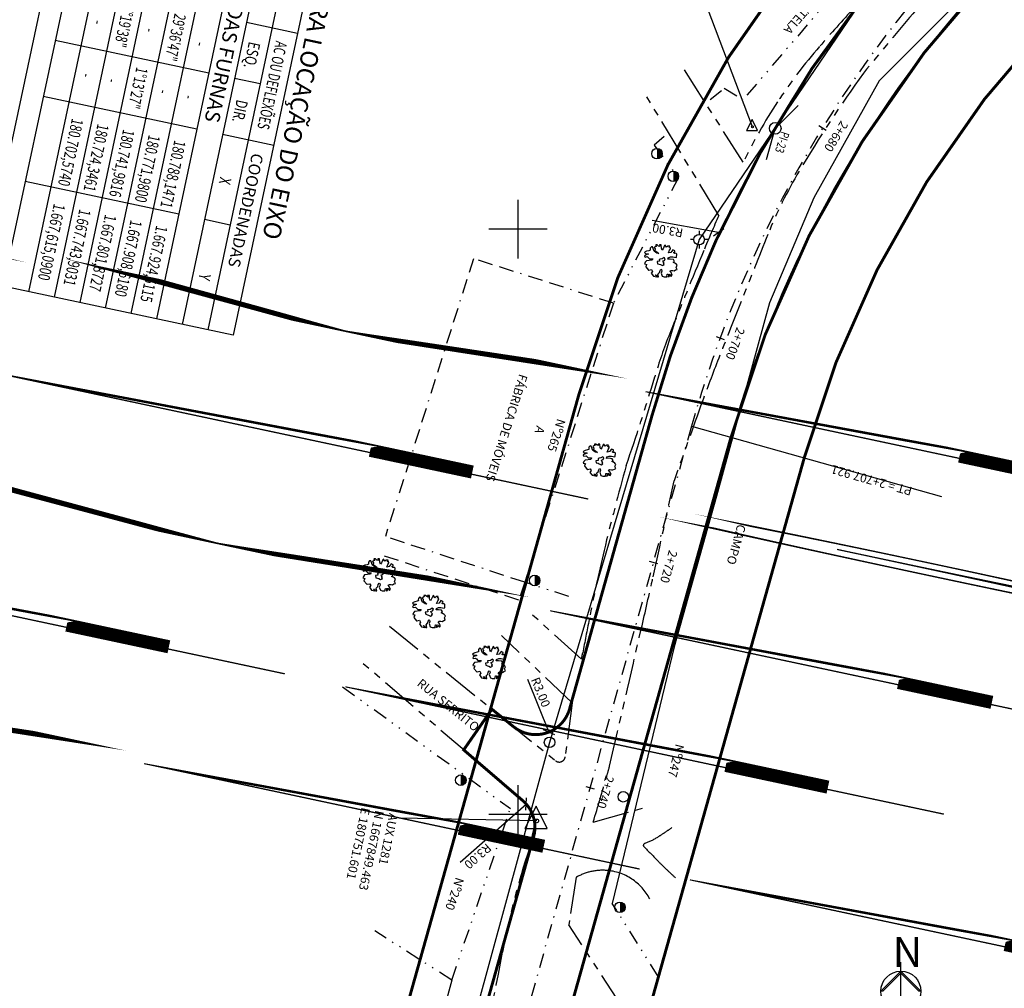
# Model space of a CAD drawing. Extents: x 180490 to 182507, y 1667143 to 1668177.
# Drawn here: x 180707 to 180792, y 1667835 to 1667918 of the extents above; entities that cross this region are included whole.
import ezdxf
from ezdxf.enums import TextEntityAlignment as Align

# ---------------------------------------------------------------- set-up
doc = ezdxf.new("R2010")
doc.units = 0
doc.header["$LTSCALE"] = 5
doc.header["$MEASUREMENT"] = 0
doc.header["$PDMODE"] = 35
doc.header["$PDSIZE"] = 0.2
for name, pattern in [('BORDER2', [0.875, 0.25, -0.125, 0.25, -0.125, 0, -0.125]), ('CONTINUO', [0]), ('DASHDOT2', [0.5, 0.25, -0.125, 0, -0.125]), ('DIVIDE', [1.25, 0.5, -0.25, 0, -0.25, 0, -0.25]), ('DIVIDE2', [0.625, 0.25, -0.125, 0, -0.125, 0, -0.125]), ('LIN0', [0]), ('PHANTOM2', [1.25, 0.625, -0.125, 0.125, -0.125, 0.125, -0.125])]:
    doc.linetypes.add(name, pattern=pattern)
doc.layers.get('0').update_dxf_attribs({"linetype": 'CONTINUOUS'})
doc.layers.get('DEFPOINTS').update_dxf_attribs({"linetype": 'CONTINUOUS'})
for name, color, linetype in [('ALINHAMENTO-PROJETADO', 130, 'DIVIDE'), ('ALV-ANT-CANTEIRO', 86, 'CONTINUOUS'), ('ARVORES', 3, 'CONTINUOUS'), ('BR', 12, 'PHANTOM2'), ('CEA', 7, 'CERCA'), ('CONGELADO', 7, 'CONTINUOUS'), ('COORD', 11, 'CONTINUOUS'), ('COTAS', 2, 'CONTINUOUS'), ('CROQUI', 1, 'CONTINUOUS'), ('DIRE', 7, 'CONTINUOUS'), ('EA', 14, 'BORDER2'), ('EIXO-PROJETADO-INCORP', 240, 'DASHDOT2'), ('MARCOS', 2, 'CONTINUOUS'), ('MEIO-FIO-PROJETADO', 210, 'CONTINUOUS'), ('MEIO-FIO-PROJETADO-INCORP', 240, 'CONTINUOUS'), ('MURO', 25, 'DIVIDE2'), ('NORTE', 7, 'CONTINUOUS'), ('PERFIL', 7, 'LIN0'), ('POSTES', 7, 'CONTINUOUS'), ('QUAD', 1, 'LIN0'), ('REDELETR', 7, 'REDELETR'), ('STALBL-BINCORP', 2, 'CONTINUOUS'), ('STAPTS-BINCORP', 2, 'CONTINUOUS')]:
    doc.layers.add(name, color=color, linetype=linetype)
doc.styles.add('2MM', font='simplex.shx', dxfattribs={"width": 0.8, "height": 0.75})
doc.styles.add('R', font='ROMANS.SHX', dxfattribs={"height": 0.75})
doc.styles.add('R6', font='ROMANS.SHX', dxfattribs={"height": 0.75})
doc.styles.add('ROMANS', font='simplex.shx', dxfattribs={"width": 0.75, "height": 3})
doc.styles.add('ROMANSD', font='romand.shx', dxfattribs={"height": 1.5})
doc.styles.add('SIMPLEX', font='simplex', dxfattribs={"height": 0.2})
doc.styles.add('STYLE1', font='cityb___.ttf')
doc.linetypes.add('CERCA', pattern='A,0.5,-1e-05,["X",STANDARD,S=0.1,R=0,X=-0.05,Y=-0.05],0', length=0.50001)
doc.linetypes.add('REDELETR', pattern='A,0.35,-0.05,["E",STANDARD,S=0.1,R=0,X=-0.05,Y=-0.05],-0.05', length=0.45)
doc.dimstyles.new('STANDARD$4', dxfattribs={"dimscale": 0.5, "dimtxt": 0.75, "dimasz": 1.5, "dimexe": 4.572, "dimexo": 1.5875, "dimgap": 0.5, "dimtad": 1, "dimzin": 0, "dimtxsty": '2MM', "dimblk2": 'OBLIQUE', "dimsah": 1, "dimcen": 2.286, "dimclrd": 2, "dimclre": 2, "dimclrt": 2, "dimazin": 3, "dimtfac": 1, "dimtofl": 0, "dimtmove": 0, "dimatfit": 3, "dimtolj": 1, "dimtzin": 0})

# ---------------------------------------------------------------- blocks, each defined once
blk = doc.blocks.new('STA')
for p, q in [((-0.0041, 0.0997), (-0.0791, -0.0503)), ((0.0709, -0.0503), (-0.0041, 0.0997)), ((-0.0791, -0.0503), (0.0709, -0.0503))]:
    blk.add_line(p, q)
blk.add_circle((0, 0), 0.0125)
blk = doc.blocks.new('PC')
blk.add_lwpolyline([(0, -0.00045, 0.0009, 0.0009, 1), (0, 0.00045, 0.0009, 0.0009, 1)], format="xyseb")
blk.add_circle((0, 0), 0.0009)
blk = doc.blocks.new('AR4')
at = {"linetype": 'CONTINUOUS'}
for p, q in [((-0.00261, 0.00176), (-0.00285, 0.00164)), ((-0.00219, 0.00185), (-0.00261, 0.00176)), ((-0.00196, 0.00192), (-0.00219, 0.00185)), ((-0.00198, 0.0023), (-0.00199, 0.0021)), ((-0.00199, 0.0021), (-0.00196, 0.00192)), ((-0.00178, 0.00253), (-0.00198, 0.0023)), ((-0.00158, 0.00249), (-0.00178, 0.00253)), ((-0.00132, 0.00176), (-0.00158, 0.00249)), ((-0.00084, 0.00143), (-0.00132, 0.00176)), ((-0.00122, 0.00247), (-0.00131, 0.00239)), ((-0.00131, 0.00239), (-0.00114, 0.00216)), ((-0.00091, 0.00264), (-0.00122, 0.00247)), ((-0.00114, 0.00216), (-0.00117, 0.0019)), ((-0.00117, 0.0019), (-0.00084, 0.00167)), ((-0.00077, 0.00284), (-0.00104, 0.00284)), ((-0.00104, 0.00284), (-0.001, 0.0027)), ((-0.001, 0.0027), (-0.00091, 0.00264)), ((-0.00054, 0.00264), (-0.00077, 0.00284)), ((-0.00036, 0.00257), (-0.00054, 0.00264)), ((-0.00009, 0.00284), (-0.0004, 0.00284)), ((-0.0004, 0.00284), (-0.0004, 0.00277)), ((-0.0004, 0.00277), (-0.00026, 0.00272)), ((-0.00026, 0.00272), (-0.00036, 0.00257)), ((-0.00006, 0.00228), (-0.00009, 0.00284)), ((0.00009, 0.00195), (-0.00006, 0.00228)), ((0.00023, 0.00218), (0.00009, 0.00195)), ((0.00048, 0.00271), (0.00023, 0.00218)), ((0.00065, 0.00281), (0.00048, 0.00271)), ((0.00066, 0.0027), (0.00065, 0.00281)), ((0.00081, 0.00246), (0.00066, 0.0027)), ((0.00106, 0.00264), (0.00081, 0.00246)), ((0.00138, 0.00265), (0.00106, 0.00264)), ((0.00113, 0.00146), (0.00134, 0.00191)), ((0.00127, 0.00237), (0.00138, 0.00265)), ((0.00146, 0.00244), (0.00127, 0.00237)), ((0.00134, 0.00191), (0.00151, 0.00219)), ((0.00151, 0.00219), (0.00146, 0.00244)), ((0.00188, 0.00198), (0.00156, 0.00155)), ((0.00221, 0.00183), (0.00188, 0.00198)), ((0.00223, 0.00165), (0.00221, 0.00183)), ((-0.00285, 0.00164), (-0.00298, 0.00154)), ((-0.00298, 0.00154), (-0.00277, 0.00135)), ((-0.00289, 0.00105), (-0.00296, 0.00087)), ((-0.00296, 0.00087), (-0.00284, 0.00077)), ((-0.00258, 0.00117), (-0.00289, 0.00105)), ((-0.00284, 0.00077), (-0.00247, 0.00085)), ((-0.00264, 0.0001), (-0.00282, -0.00014)), ((-0.00277, 0.00135), (-0.00237, 0.00134)), ((-0.00165, 0.00022), (-0.00264, 0.0001)), ((-0.00229, 0.00128), (-0.00258, 0.00117)), ((-0.00247, 0.00085), (-0.00234, 0.00071)), ((-0.00237, 0.00134), (-0.00229, 0.00128)), ((-0.00234, 0.00071), (-0.00208, 0.00047)), ((-0.00208, 0.00047), (-0.00152, 0.00046)), ((-0.00152, 0.00046), (-0.00165, 0.00022)), ((-0.00084, 0.00167), (-0.00051, 0.00138)), ((-0.00051, 0.00138), (-0.00084, 0.00143)), ((-0.00038, 0.00004), (-0.0008, -0.00001)), ((-0.00025, 0.00041), (-0.00042, 0.00037)), ((-0.00042, 0.00037), (-0.00038, 0.00004)), ((0.00006, 0.00047), (-0.00025, 0.00041)), ((0.0004, 0.00066), (0.00006, 0.00047)), ((0.00016, 0.0001), (0.00046, 0.0002)), ((0.00022, -0.00007), (0.00016, 0.0001)), ((0.00058, 0.00048), (0.0004, 0.00066)), ((0.00046, 0.0002), (0.00058, 0.00048)), ((0.00104, 0.00038), (0.0011, 0.00064)), ((0.00144, 0.00041), (0.00104, 0.00038)), ((0.0011, 0.00064), (0.00148, 0.0008)), ((0.00156, 0.00155), (0.00113, 0.00146)), ((0.00199, 0.00033), (0.00144, 0.00041)), ((0.00148, 0.0008), (0.00187, 0.0008)), ((0.00187, 0.0008), (0.00243, 0.00067)), ((0.00194, -0.00014), (0.00216, 0.00003)), ((0.00216, 0.00003), (0.00199, 0.00033)), ((0.00201, 0.00153), (0.00223, 0.00165)), ((0.00218, 0.00139), (0.00201, 0.00153)), ((0.00242, 0.0014), (0.00218, 0.00139)), ((0.00255, 0.00128), (0.00242, 0.0014)), ((0.00243, 0.00067), (0.00254, 0.00077)), ((0.00254, 0.00077), (0.00255, 0.00128)), ((-0.00282, -0.00014), (-0.00294, -0.0004)), ((-0.00294, -0.0004), (-0.00258, -0.00049)), ((-0.00265, -0.00064), (-0.00275, -0.0009)), ((-0.00275, -0.0009), (-0.00229, -0.00149)), ((-0.00258, -0.00049), (-0.00265, -0.00064)), ((-0.00229, -0.00149), (-0.00221, -0.00148)), ((-0.00221, -0.00148), (-0.00176, -0.00139)), ((-0.00176, -0.00139), (-0.0016, -0.0017)), ((-0.0008, -0.00001), (-0.00072, -0.00037)), ((-0.00072, -0.00037), (-0.00042, -0.00045)), ((-0.00042, -0.00045), (-0.00024, -0.00053)), ((-0.0004, -0.00188), (-0.0003, -0.00155)), ((-0.0003, -0.00155), (-0.00015, -0.00131)), ((-0.00024, -0.00053), (0.0001, -0.00068)), ((-0.00015, -0.00131), (-0.00005, -0.00137)), ((-0.00001, -0.00163), (-0.00013, -0.00197)), ((-0.00005, -0.00137), (-0.00001, -0.00163)), ((0.0001, -0.00068), (0.00039, -0.00055)), ((0.00041, -0.00031), (0.00022, -0.00007)), ((0.00024, -0.00041), (0.00041, -0.00031)), ((0.00039, -0.00055), (0.00024, -0.00041)), ((0.00139, -0.00164), (0.00159, -0.00152)), ((0.00158, -0.00189), (0.00139, -0.00164)), ((0.00159, -0.00152), (0.00187, -0.00155)), ((0.00187, -0.00155), (0.00211, -0.00159)), ((0.00224, -0.00027), (0.00194, -0.00014)), ((0.00211, -0.00159), (0.00237, -0.00144)), ((0.00245, -0.00041), (0.00224, -0.00027)), ((0.00237, -0.00144), (0.00261, -0.00135)), ((0.00263, -0.00064), (0.00245, -0.00041)), ((0.00248, -0.001), (0.00263, -0.00064)), ((0.00261, -0.00135), (0.00248, -0.001)), ((-0.0016, -0.0017), (-0.00179, -0.00201)), ((-0.00179, -0.00201), (-0.00144, -0.00249)), ((-0.00144, -0.00249), (-0.0009, -0.00261)), ((-0.00093, -0.00251), (-0.00115, -0.0023)), ((-0.00115, -0.0023), (-0.00093, -0.00233)), ((-0.00093, -0.00233), (-0.00084, -0.00255)), ((-0.0009, -0.00261), (-0.00093, -0.00251)), ((-0.00084, -0.00255), (-0.00072, -0.00263)), ((-0.00072, -0.00263), (-0.00055, -0.00261)), ((-0.00067, -0.00216), (-0.0004, -0.00188)), ((-0.00059, -0.00236), (-0.00067, -0.00216)), ((-0.00055, -0.00261), (-0.00059, -0.00236)), ((-0.00013, -0.00197), (0.00005, -0.00252)), ((0.00005, -0.00252), (0.00038, -0.00263)), ((0.00038, -0.00263), (0.00084, -0.00263)), ((0.00084, -0.00263), (0.00094, -0.00219)), ((0.00094, -0.00219), (0.00103, -0.00219)), ((0.00118, -0.00237), (0.00102, -0.00263)), ((0.00102, -0.00263), (0.00127, -0.00254)), ((0.00103, -0.00219), (0.00118, -0.00237)), ((0.00127, -0.00254), (0.00135, -0.00235)), ((0.00135, -0.00235), (0.0013, -0.00216)), ((0.0013, -0.00216), (0.00148, -0.00225)), ((0.00148, -0.00225), (0.00151, -0.00235)), ((0.00151, -0.00235), (0.0015, -0.00246)), ((0.0015, -0.00246), (0.00163, -0.00255)), ((0.0018, -0.00233), (0.00158, -0.00189)), ((0.00163, -0.00255), (0.0018, -0.00233))]:
    blk.add_line(p, q, dxfattribs=at)
blk = doc.blocks.new('PML')
for p, q in [((-0.0009, 0), (-0.0015, 0)), ((0, 0.0015), (0, 0.0009)), ((0.0015, 0), (0.0009, 0)), ((0, -0.0009), (0, -0.0015))]:
    blk.add_line(p, q)
blk.add_circle((0, 0), 0.0009)
blk = doc.blocks.new('PM')
blk.add_circle((0, 0), 0.0009)
blk = doc.blocks.new('DIRE')
blk.add_lwpolyline([(0, 0, 0, 0, 0), (0.003, 0, 0.0015, 0, 0), (0.0045, 0, 0, 0, 0)], format="xyseb")
blk = doc.blocks.new('LBL_TIC')
blk.add_line((0, -0.04165), (0, 0.04165))
blk = doc.blocks.new('_OBLIQUE')
at = {"color": 0, "linetype": 'BYBLOCK'}
blk.add_line((-0.5, -0.5), (0.5, 0.5), dxfattribs=at)
blk = doc.blocks.new('*D32')
at = {"layer": 'COTAS', "color": 2}
blk.add_line((180761.464, 1667900.777), (180767.142, 1667899.749), dxfattribs=at)
at = {"layer": 'DEFPOINTS', "color": 0}
for p in [(180764.19, 1667900.283), (180767.142, 1667899.749)]:
    blk.add_point(p, dxfattribs=at)
at = {"layer": 'COTAS', "color": 2, "xscale": 0.75, "yscale": 0.75, "zscale": 0.75, "rotation": 349.7372639912952}
blk.add_blockref('_OBLIQUE', (180767.142, 1667899.749), dxfattribs=at)
at = {"layer": 'COTAS', "color": 2, "insert": (180762.794, 1667899.901), "char_height": 0.75, "attachment_point": 5, "rotation": 169.73726, "style": '2MM'}
blk.add_mtext('\\A1;R3.00', dxfattribs=at)
blk = doc.blocks.new('*D33')
at = {"layer": 'COTAS', "color": 2}
blk.add_line((180750.811, 1667861.576), (180752.642, 1667857.049), dxfattribs=at)
at = {"layer": 'DEFPOINTS', "color": 0}
for p in [(180751.517, 1667859.83), (180752.642, 1667857.049)]:
    blk.add_point(p, dxfattribs=at)
at = {"layer": 'COTAS', "color": 2, "xscale": 0.75, "yscale": 0.75, "zscale": 0.75, "rotation": 292.0263477020216}
blk.add_blockref('_OBLIQUE', (180752.642, 1667857.049), dxfattribs=at)
at = {"layer": 'COTAS', "color": 2, "insert": (180751.94, 1667860.453), "char_height": 0.75, "attachment_point": 5, "rotation": 292.02635, "style": '2MM'}
blk.add_mtext('\\A1;R3.00', dxfattribs=at)
blk = doc.blocks.new('*D34')
at = {"layer": 'COTAS', "color": 2}
blk.add_line((180745.061, 1667845.941), (180750.705, 1667850.896), dxfattribs=at)
at = {"layer": 'DEFPOINTS', "color": 0}
for p in [(180750.705, 1667850.896), (180748.451, 1667848.917)]:
    blk.add_point(p, dxfattribs=at)
at = {"layer": 'COTAS', "color": 2, "xscale": 0.75, "yscale": 0.75, "zscale": 0.75, "rotation": 41.2766064749956}
blk.add_blockref('_OBLIQUE', (180750.705, 1667850.896), dxfattribs=at)
at = {"layer": 'COTAS', "color": 2, "insert": (180746.573, 1667846.437), "char_height": 0.75, "attachment_point": 5, "rotation": 221.27661, "style": '2MM'}
blk.add_mtext('\\A1;R3.00', dxfattribs=at)
blk = doc.blocks.new('*U35', base_point=(1469.34, 1904.51))
at = {"color": 0}
for points in [[(1471.23, 1904.51), (1453.4, 1922.34), (1453.4, 1922.34)], [(1453.4, 1922.34), (1453.4, 1920.45), (1469.34, 1904.51)], [(1469.34, 1904.51), (1471.23, 1904.51), (1453.4, 1922.34)]]:
    blk.add_solid(points, dxfattribs=at)
blk = doc.blocks.new('A$C7A0601B3')
at = {"layer": 'NORTE'}
blk.add_line((-5.83, -4.424), (-5.83, 3.082), dxfattribs=at)
blk.add_lwpolyline([(-7.541, 0.611), (-5.83, 2.321), (-4.119, 0.611), (-4.3, 0.611), (-5.83, 2.141), (-7.36, 0.611)], close=True, dxfattribs=at)
blk.add_circle((-5.83, 0.611), 1.711, dxfattribs=at)
at = {"layer": 'NORTE', "xscale": 0.096, "yscale": 0.096, "zscale": 0.096, "rotation": 359.9999999966174}
blk.add_blockref('*U35', (-4.3, 0.611), dxfattribs=at)
at = {"layer": 'NORTE', "style": 'STYLE1'}
blk.add_text('N', height=2.56, rotation=360, dxfattribs=at).set_placement((-6.529, 2.686))

msp = doc.modelspace()

# ---------------------------------------------------------------- linework, layer by layer
at = {"layer": 'ALINHAMENTO-PROJETADO', "const_width": 0.25}
for points in [[(180780.852, 1667931.351, 0.12038), (180755.201, 1667885.876), (180733.8, 1667809.72, -0.005341), (180730.86, 1667799.673), (180716.643, 1667752.939, 0.031982), (180713.419, 1667739.256), (180693.826, 1667623.337)], [(180795.442, 1667917.672, 0.12038), (180774.456, 1667880.465), (180753.054, 1667804.309, -0.005341), (180749.994, 1667793.852), (180735.777, 1667747.118, 0.031982), (180733.139, 1667735.923), (180714.846, 1667627.694)]]:
    msp.add_lwpolyline(points, format="xyb", dxfattribs=at)
at = {"layer": 'BR'}
for p, q in [((180769.252, 1667905.719), (180764.096, 1667913.808)), ((180767.154, 1667901.179), (180761.006, 1667911.324)), ((180755.424, 1667863.268), (180750.848, 1667867.405)), ((180739.017, 1667866.081), (180753.216, 1667854.597)), ((180754.625, 1667859.548), (180748.593, 1667865.283)), ((180750.534, 1667851.082), (180736.474, 1667863.153)), ((180754.625, 1667859.548), (180754.026, 1667854.922)), ((180756.431, 1667849.364), (180761.238, 1667850.709)), ((180750.981, 1667847.12), (180751.336, 1667848.603)), ((180754.982, 1667844.644), (180754.338, 1667840.575)), ((180758.876, 1667833.646), (180754.338, 1667840.575))]:
    msp.add_line(p, q, dxfattribs=at)
for points in [[(180785.904, 1667926.614, 0.000858), (180782.221, 1667922.712, 0.004362), (180778.72, 1667918.924, 0.005075), (180775.772, 1667915.611, 0.033597), (180772.17, 1667910.872, 0.033775), (180769.252, 1667905.719)], [(180788.882, 1667923.822, 0.000517), (180785.38, 1667920.257, 0.018306), (180784.008, 1667918.751, 0.005289), (180779.513, 1667913.321)], [(180779.513, 1667913.321, 0.023095), (180774.022, 1667904.961, 0.038362), (180771.356, 1667899.555, 0.000765), (180769.073, 1667893.84, 0.00095), (180767.252, 1667889.233, 0.00626), (180765.762, 1667885.303, 0.003653), (180763.344, 1667878.517)], [(180767.154, 1667901.179, 0.005196), (180765.879, 1667898.191, 0.002197), (180762.969, 1667891.081, 0.024319), (180761.679, 1667887.382, -0.011971), (180759.246, 1667879.808, -0.2157)], [(180759.246, 1667879.808, 0.009169), (180757.354, 1667872.544, 0.011462), (180756.081, 1667866.675, 0.000396), (180755.529, 1667863.805, -0.002119), (180755.424, 1667863.268, -0.005846)], [(180763.344, 1667878.517, -0.001179), (180761.543, 1667870.31, -0.002168), (180760.534, 1667865.854, -0.000117), (180757.826, 1667854.144, -0.009254), (180757.789, 1667853.997, -0.00513), (180757.591, 1667853.294, -0.000913), (180756.431, 1667849.364, -0.004982)], [(180763.149, 1667848.894, -0.008159), (180762.548, 1667848.474, -0.008267), (180761.942, 1667848.079, -0.052797), (180760.854, 1667847.547, 0.289263), (180760.708, 1667847.358, 0.216793), (180760.724, 1667847.311, 0.00541), (180762.03, 1667845.964, 0.005757), (180762.734, 1667845.27, 0.005683), (180763.463, 1667844.583)], [(180750.981, 1667847.12, 0.0354), (180748.686, 1667838.25, -0.021056), (180745.258, 1667823.245, -0.03838), (180743.627, 1667818.682, -0.017732), (180739.017, 1667809.274)], [(180754.982, 1667844.644, -0.074149), (180756.229, 1667845.13, -0.074149), (180757.563, 1667845.231, -0.128217), (180759.73, 1667844.495, -0.128217), (180761.262, 1667842.795)]]:
    msp.add_lwpolyline(points, format="xyb", dxfattribs=at)
for centre, radius, start, end in [((180753.531, 1667854.986), 0.5, 231.03458, 352.63163), ((180748.905, 1667849.185), 2.5, 346.52088, 49.3527)]:
    msp.add_arc(centre, radius, start, end, dxfattribs=at)
at = {"layer": 'CEA'}
for p, q in [((180790.48, 1667922.325), (180780.849, 1667912.692)), ((180780.849, 1667912.692), (180775.277, 1667902.688)), ((180775.277, 1667902.688), (180771.483, 1667893.711)), ((180771.483, 1667893.711), (180766.957, 1667877.206)), ((180766.957, 1667877.206), (180763.344, 1667864.342)), ((180763.344, 1667864.342), (180758.058, 1667842.408)), ((180744.337, 1667835.865), (180740.441, 1667821.296))]:
    msp.add_line(p, q, dxfattribs=at)
at = {"layer": 'CONGELADO'}
msp.add_lwpolyline([(180823.75, 1667926.572), (180715.693, 1667949.575), (180644.249, 1667613.965), (180752.305, 1667590.962)], close=True, dxfattribs=at)
at = {"layer": 'COORD', "linetype": 'CONTINUOUS'}
for p, q in [((180750, 1667902.5), (180750, 1667897.5)), ((180752.5, 1667900), (180747.5, 1667900)), ((180750, 1667852.5), (180750, 1667847.5)), ((180752.5, 1667850), (180747.5, 1667850))]:
    msp.add_line(p, q, dxfattribs=at)
at = {"layer": 'EA'}
for p, q in [((180746.203, 1667897.484), (180738.669, 1667873.755)), ((180758.148, 1667893.691), (180746.203, 1667897.484)), ((180758.148, 1667893.691), (180750.577, 1667869.846)), ((180750.577, 1667869.846), (180738.669, 1667873.755)), ((180750.068, 1667868.319), (180738.159, 1667872.228)), ((180750.577, 1667869.846), (180750.068, 1667868.319))]:
    msp.add_line(p, q, dxfattribs=at)
at = {"layer": 'EIXO-PROJETADO-INCORP'}
msp.add_line((180764.828, 1667883.17), (180743.427, 1667807.015), dxfattribs=at)
msp.add_line((180764.828, 1667883.17), (180743.427, 1667807.015), dxfattribs=at)
msp.add_arc((180861.099, 1667856.116), 100, 136.84622, 164.3032, dxfattribs=at)
at = {"layer": 'MARCOS'}
for p, q in [((180770.024, 1667908.756), (180764.412, 1667923.6)), ((180751.601, 1667849.463), (180739.948, 1667849.686))]:
    msp.add_line(p, q, dxfattribs=at)
at = {"layer": 'MEIO-FIO-PROJETADO'}
msp.add_lwpolyline([(180785.594, 1667926.905, 0.25, 0.25, 0.081565), (180766.919, 1667899.039, 0.25, 0.25, 0.038437), (180761.459, 1667884.117, 0.25, 0.25, 0), (180754.405, 1667859.018, 0.25, 0.25, -0.538831), (180749.631, 1667857.497, 0.25, 0.25, 0), (180747.77, 1667859.002, 0.25, 0.25, 0), (180745.36, 1667855.524, 0.25, 0.25, 0), (180750.405, 1667851.193, 0.25, 0.25, -0.291708), (180751.339, 1667848.105, 0.25, 0.25, 0), (180740.057, 1667807.961, 0.25, 0.25, -0.005341), (180737.079, 1667797.781, 0.25, 0.25, 0), (180722.861, 1667751.048, 0.25, 0.25, 0.031982), (180719.828, 1667738.173, 0.25, 0.25, 0), (180700.455, 1667623.555, 0.25, 0.25, -0.380772), (180695.266, 1667619.395, 0, 0, 0)], format="xyseb", dxfattribs=at)
at = {"layer": 'MEIO-FIO-PROJETADO', "const_width": 0.25}
msp.add_lwpolyline([(180790.7, 1667922.118, 0.12038), (180768.198, 1667882.223), (180746.796, 1667806.068, -0.005341), (180743.776, 1667795.744), (180729.558, 1667749.01, 0.031982), (180726.73, 1667737.006), (180708.238, 1667627.597, 0.415412), (180716.471, 1667616.063)], format="xyb", dxfattribs=at)
at = {"layer": 'MEIO-FIO-PROJETADO-INCORP'}
for p, q in [((180761.459, 1667884.117), (180754.405, 1667859.018)), ((180768.198, 1667882.223), (180746.796, 1667806.068)), ((180745.36, 1667855.524), (180747.77, 1667859.002)), ((180747.77, 1667859.002), (180749.631, 1667857.497)), ((180745.36, 1667855.524), (180750.405, 1667851.193)), ((180751.339, 1667848.105), (180740.057, 1667807.961))]:
    msp.add_line(p, q, dxfattribs=at)
for centre, radius, start, end in [((180861.099, 1667856.116), 103.5, 136.84622, 164.3032), ((180861.099, 1667856.116), 96.5, 136.84622, 164.3032), ((180861.099, 1667856.116), 103.5, 155.49836, 164.3032), ((180751.517, 1667859.83), 3, 231.03458, 344.3032), ((180748.451, 1667848.917), 3, 344.3032, 49.3527)]:
    msp.add_arc(centre, radius, start, end, dxfattribs=at)
at = {"layer": 'MURO'}
for p, q in [((180783.372, 1667927.544), (180769.241, 1667911.077)), ((180766.429, 1667911.073), (180767.629, 1667912.044)), ((180767.629, 1667912.044), (180769.241, 1667911.077)), ((180762.495, 1667907.911), (180761.628, 1667907.193)), ((180761.628, 1667907.193), (180763.691, 1667904.377)), ((180763.691, 1667904.377), (180758.148, 1667893.691)), ((180754.35, 1667868.631), (180750.577, 1667869.846)), ((180735.02, 1667860.914), (180749.347, 1667850.525)), ((180744.337, 1667835.865), (180749.347, 1667850.525)), ((180761.983, 1667836.169), (180758.058, 1667842.408)), ((180744.337, 1667835.865), (180737.77, 1667840.06))]:
    msp.add_line(p, q, dxfattribs=at)
at = {"layer": 'QUAD', "color": 3}
for p, q in [((180716.948, 1667946.611), (180705.989, 1667895.131)), ((180732.261, 1667943.351), (180721.302, 1667891.871)), ((180736.636, 1667942.42), (180725.677, 1667890.939)), ((180725.677, 1667890.939), (180705.989, 1667895.131))]:
    msp.add_line(p, q, dxfattribs=at)
at = {"layer": 'QUAD'}
for p, q in [((180719.135, 1667946.145), (180708.176, 1667894.665)), ((180721.323, 1667945.679), (180710.364, 1667894.199)), ((180723.511, 1667945.214), (180712.551, 1667893.734)), ((180725.698, 1667944.748), (180714.739, 1667893.268)), ((180727.886, 1667944.282), (180716.927, 1667892.802)), ((180730.073, 1667943.817), (180719.114, 1667892.336)), ((180734.449, 1667942.885), (180723.49, 1667891.405)), ((180731.168, 1667916.733), (180726.793, 1667917.664)), ((180723.586, 1667913.341), (180710.46, 1667916.135)), ((180727.961, 1667912.41), (180725.773, 1667912.875)), ((180722.566, 1667908.552), (180709.441, 1667911.346)), ((180729.129, 1667907.155), (180724.754, 1667908.086)), ((180721.02, 1667901.286), (180707.894, 1667904.081)), ((180725.395, 1667900.355), (180723.207, 1667900.821))]:
    msp.add_line(p, q, dxfattribs=at)
at = {"layer": 'REDELETR'}
for p, q in [((180784.85, 1667927.602), (180765.477, 1667899.113)), ((180765.477, 1667899.113), (180752.697, 1667856.169)), ((180752.697, 1667856.169), (180743.786, 1667823.65))]:
    msp.add_line(p, q, dxfattribs=at)
at = {"layer": 'STALBL-BINCORP'}
for p in [(180773.942, 1667910.559), (180771.233, 1667905.961)]:
    msp.add_line(p, (180771.98, 1667908.618), dxfattribs=at)
msp.add_circle((180771.98, 1667908.618), 0.5, dxfattribs=at)
at = {"layer": 'STAPTS-BINCORP'}
msp.add_line((180764.828, 1667883.17), (180786.193, 1667877.166), dxfattribs=at)

# ---------------------------------------------------------------- block references
at = {"layer": 'ALV-ANT-CANTEIRO'}
msp.add_blockref('A$C7A0601B3', (180788.544, 1667834.304), dxfattribs=at)
at = {"layer": 'ARVORES', "xscale": 500, "yscale": 500, "zscale": 500}
for p in [(180762.286, 1667897.244), (180757.047, 1667880.23), (180738.217, 1667870.417), (180742.478, 1667867.295), (180747.615, 1667862.94)]:
    msp.add_blockref('AR4', p, dxfattribs=at)
at = {"layer": 'DIRE', "xscale": 500, "yscale": 500, "zscale": 500, "rotation": 161.1301568131746}
msp.add_blockref('DIRE', (180744.95, 1667838.105), dxfattribs=at)
at = {"layer": 'MARCOS'}
for p, xscale, yscale, zscale in [((180770.024, 1667908.756), 6.35, 6.35, 6.35), ((180751.601, 1667849.463), 12.7, 12.7, 12.7)]:
    msp.add_blockref('STA', p, dxfattribs=dict(at, xscale=xscale, yscale=yscale, zscale=zscale))
at = {"layer": 'POSTES', "xscale": 500, "yscale": 500, "zscale": 500}
for name, p in [('PC', (180761.876, 1667906.455)), ('PC', (180763.268, 1667904.521)), ('PML', (180765.477, 1667899.113)), ('PC', (180751.421, 1667869.995)), ('PM', (180752.697, 1667856.169)), ('PC', (180745.115, 1667852.938)), ('PM', (180758.996, 1667851.521)), ('PC', (180758.708, 1667842.075))]:
    msp.add_blockref(name, p, dxfattribs=at)
at = {"layer": 'STALBL-BINCORP', "xscale": 9.003601440576231, "yscale": 9.003601440576231, "zscale": 9.003601440576231}
for p, rotation in [((180776.013, 1667908.655), 238.3053721656762), ((180776.013, 1667908.655), 238.3053721656762), ((180767.271, 1667890.703), 249.7645280682667), ((180767.271, 1667890.703), 249.7645280682667), ((180761.561, 1667871.542), 254.3032023677019), ((180761.561, 1667871.542), 254.3032023677019), ((180756.15, 1667852.288), 254.3032023677019), ((180756.15, 1667852.288), 254.3032023677019)]:
    msp.add_blockref('LBL_TIC', p, dxfattribs=dict(at, rotation=rotation))

# ---------------------------------------------------------------- texts
at = {"layer": 'ARVORES', "style": 'R6'}
msp.add_text('CAMPO', height=0.75, rotation=254.31352, dxfattribs=at).set_placement((180768.766, 1667874.857))
at = {"layer": 'BR', "style": 'R6'}
msp.add_text('RUA SERRITO', height=0.75, rotation=321.03458, dxfattribs=at).set_placement((180741.309, 1667861.08))
at = {"layer": 'CEA', "style": 'R6'}
msp.add_text('Nº247', height=0.75, rotation=256.44839, dxfattribs=at).set_placement((180763.479, 1667856.081))
at = {"layer": 'CROQUI', "style": 'ROMANSD'}
for s, height, p in [('ELEMENTOS PARA LOCAÇÃO DO EIXO', 1.5, (180731.839, 1667916.627)), ('ESTRADA DAS FURNAS', 1.25, (180725.073, 1667918.028))]:
    msp.add_text(s, height=height, rotation=257.98226, dxfattribs=at).set_placement(p, align=Align.CENTER)
at = {"layer": 'EA', "style": 'R'}
for s, p in [('FÁBRICA DE MÓVEIS', (180748.938, 1667883.062)), ('Nº265', (180753.197, 1667882.43)), ('A', (180751.768, 1667882.884))]:
    msp.add_text(s, height=0.75, rotation=252.38652, dxfattribs=at).set_placement(p, align=Align.MIDDLE)
at = {"layer": 'MARCOS', "style": 'R6'}
for s, p in [('E 180751.601', (180736.634, 1667850.655)), ('N 1667849.463', (180737.823, 1667850.405)), ('AUX 1281', (180739.011, 1667850.155))]:
    msp.add_text(s, height=0.75, rotation=258.1312, dxfattribs=at).set_placement(p)
at = {"layer": 'MURO', "style": 'R6'}
for s, rotation, p in [('C/TELA', 229.36487, (180774.89, 1667919.681)), ('Nº240', 251.13016, (180744.697, 1667844.7))]:
    msp.add_text(s, height=0.75, rotation=rotation, dxfattribs=at).set_placement(p)
at = {"layer": 'PERFIL', "color": 7, "style": 'SIMPLEX'}
for s, height, rotation, width, p, p2 in [('64', 0.75, 257.98226, 0.977778, (180829.924, 1667804.099, 576.758), (180829.669, 1667802.903)), ('65', 0.75, 257.98226, 1.006536, (180839.705, 1667802.017, 576.758), (180839.45, 1667800.821)), ('55', 0.75, 257.98226, 1.006536, (180807.383, 1667686.208, 576.758), (180807.129, 1667685.013)), ('56', 0.75, 257.98226, 1.037037, (180817.164, 1667684.126, 576.758), (180816.91, 1667682.931)), ('57', 0.75, 257.98226, 1.006536, (180826.945, 1667682.044, 576.758), (180826.69, 1667680.849)), ('58', 0.75, 257.98226, 1.006536, (180836.726, 1667679.962, 576.758), (180836.471, 1667678.767)), ('PCV43 - 2+710   ', 1.125, 347.98226, 0.905892, (180898.164, 1667856.54, 615.783), (180913.59, 1667853.256)), ('PTV43 - 2+730', 1.125, 347.98226, 0.91835, (180877.886, 1667840.408, 615.783), (180890.542, 1667837.714)), ('PTV44 - 2+750   ', 1.125, 347.98226, 0.889593, (180857.646, 1667824.269, 614.914), (180872.842, 1667821.034))]:
    msp.add_text(s, height=height, rotation=rotation, dxfattribs=dict(at, width=width)).set_placement(p, p2, align=Align.FIT)
at = {"layer": 'PERFIL', "color": 7, "linetype": 'CONTINUO', "style": 'SIMPLEX', "width": 0.931692}
for s, p, p2 in [('PIV43 - 2+720   ', (180890.409, 1667847.966, 710.713), (180905.835, 1667844.682)), ('PIV44 - 2+740   ', (180864.482, 1667833.038, 710.713), (180879.909, 1667829.754))]:
    msp.add_text(s, height=1.125, rotation=347.98226, dxfattribs=at).set_placement(p, p2, align=Align.FIT)
at = {"layer": 'QUAD', "style": 'ROMANS'}
for s, width, p in [('7%%D19\'38"', 0.67, (180715.869, 1667917.415)), ('-', 0.75, (180713.656, 1667917.761)), ('29%%D36\'47"', 0.67, (180720.245, 1667916.484)), ('-', 0.65, (180718.086, 1667917.087)), ('AC OU DEFLEXÕES', 0.65, (180728.521, 1667912.393)), ('-', 0.75, (180722.407, 1667915.898)), ('ESQ.', 0.75, (180726.782, 1667914.966)), ('1%%D13\'27"', 0.67, (180717.037, 1667912.161)), ('-', 0.65, (180712.692, 1667913.23)), ('-', 0.65, (180714.879, 1667912.764)), ('-', 0.65, (180719.254, 1667911.833)), ('-', 0.65, (180721.442, 1667911.367)), ('DIR.', 0.75, (180725.762, 1667910.178)), ('X', 0.75, (180724.492, 1667904.226)), ('1.667,615,0900', 0.7, (180709.659, 1667898.996)), ('1.667.743,9031', 0.7, (180711.846, 1667898.53)), ('1.667.801,8727', 0.7, (180714.034, 1667898.064)), ('1.667.908,6180', 0.7, (180716.221, 1667897.598)), ('1.667.924,5115', 0.7, (180718.409, 1667897.133)), ('Y', 0.75, (180722.744, 1667896.013))]:
    msp.add_text(s, height=1, rotation=257.98226, dxfattribs=dict(at, width=width)).set_placement(p, align=Align.CENTER)
at = {"layer": 'QUAD', "style": 'ROMANS', "width": 0.7}
for s, p in [('180.702,5740', (180710.683, 1667903.81)), ('180.724,3461', (180712.871, 1667903.344)), ('180.741,9816', (180715.059, 1667902.878)), ('180.771,9800', (180717.246, 1667902.413)), ('180.788,1471', (180719.434, 1667901.947))]:
    msp.add_text(s, height=1, rotation=257.98226, dxfattribs=at).set_placement(p, align=Align.RIGHT)
at = {"layer": 'QUAD', "style": 'ROMANS'}
msp.add_text('COORDENADAS', height=1, rotation=257.98226, dxfattribs=at).set_placement((180727.279, 1667906.559))
at = {"layer": 'STALBL-BINCORP', "style": 'R6'}
for s, rotation, p in [('2+680', 238.30537, (180776.864, 1667908.129)), ('2+680', 238.30537, (180776.864, 1667908.129)), ('2+700', 249.76453, (180768.21, 1667890.358)), ('2+700', 249.76453, (180768.21, 1667890.358)), ('2+720', 254.3032, (180762.523, 1667871.272)), ('2+720', 254.3032, (180762.523, 1667871.272)), ('2+740', 254.3032, (180757.112, 1667852.017)), ('2+740', 254.3032, (180757.112, 1667852.017))]:
    msp.add_text(s, height=0.75, rotation=rotation, dxfattribs=at).set_placement(p, align=Align.CENTER)
at = {"layer": 'STALBL-BINCORP', "style": 'R6', "width": 0.75}
msp.add_text('PI-23', height=0.75, rotation=252.37887, dxfattribs=at).set_placement((180772.223, 1667907.534), align=Align.CENTER)
at = {"layer": 'STAPTS-BINCORP', "style": 'R6'}
msp.add_text('PT = 2+707.921', height=0.75, rotation=164.3032, dxfattribs=at).set_placement((180776.888, 1667879.879), align=Align.RIGHT)

# ---------------------------------------------------------------- dimensions: what is measured, and where the dimension line sits
at = {"layer": 'COTAS'}
for center, mpoint, picture, middle in [((180764.19, 1667900.283), (180767.142, 1667899.749), '*D32', (180762.905, 1667900.516)), ((180751.517, 1667859.83), (180752.642, 1667857.049), '*D33', (180751.36, 1667860.218)), ((180748.451, 1667848.917), (180750.705, 1667850.896), '*D34', (180746.161, 1667846.907))]:
    dim = msp.add_radius_dim(center=center, mpoint=mpoint, dimstyle='STANDARD$4', override={"dimtmove": 1}, dxfattribs=at)
    dim.commit()
    dim.dimension.update_dxf_attribs({"geometry": picture, "text_midpoint": middle, "dimtype": 164})

doc.saveas('drawing.dxf')
